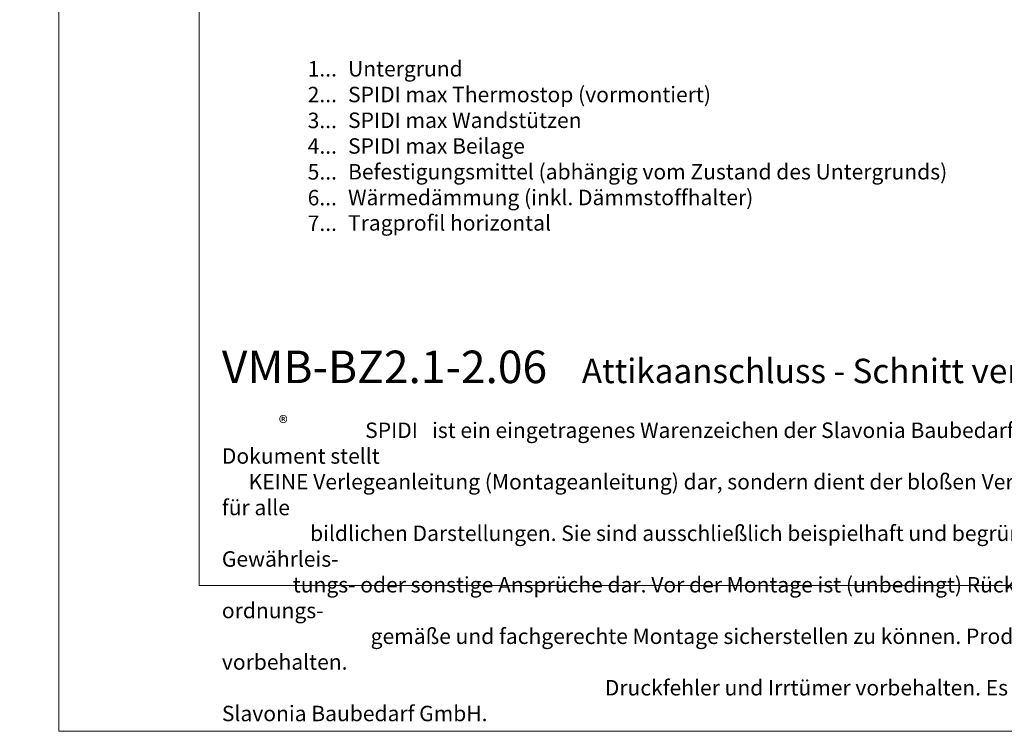
# Model space of a CAD drawing. Units: millimetres. Extents: x -1685 to 10728, y 4 to 6486.
# Drawn here: x 8395 to 8710, y 4 to 233 of the extents above; entities that cross this region are included whole.
import ezdxf

# ---------------------------------------------------------------- set-up
doc = ezdxf.new("R2010")
doc.units = ezdxf.units.MM
doc.layers.get('Defpoints').update_dxf_attribs({"lineweight": 5})
doc.layers.add('Blattrahmen_innen', color=251, linetype='Continuous', lineweight=5, true_color=0x696969)
doc.layers.add('Legende_DE', color=251, linetype='Continuous', lineweight=5)
doc.layers.add('Text_DE', color=7, linetype='Continuous')
doc.styles.get("Standard").update_dxf_attribs({"font": 'arial.ttf'})
doc.styles.add('Text-H1.9', font='arial.ttf', dxfattribs={"height": 1.9})
doc.styles.add('Text-H3', font='arial.ttf', dxfattribs={"height": 3})
doc.styles.add('Text-H5', font='arial.ttf', dxfattribs={"height": 5})

msp = doc.modelspace()

# ---------------------------------------------------------------- linework, layer by layer
at = {"layer": 'Blattrahmen_innen'}
msp.add_lwpolyline([(8452.354, 51.174), (8893.107, 51.174), (8893.107, 648.079), (8452.354, 648.079)], close=True, dxfattribs=at)
at = {"layer": 'Defpoints'}
msp.add_lwpolyline([(8407.381, 755.013), (8938.079, 755.013), (8938.079, 4.455), (8407.381, 4.455)], close=True, dxfattribs=at)

# ---------------------------------------------------------------- texts
at = {"layer": 'Legende_DE', "char_height": 4.95, "style": 'Text-H3'}
for s, width, gutter_width, insert, attachment_point in [('1...', 4.72883, 1.1, (8496.518, 216.773), 6), ('Untergrund', 145.19032, 1.1, (8500.078, 219.258), 1), ('SPIDI max Thermostop (vormontiert)', 145.19032, 1.1, (8500.078, 211.008), 1), ('2...', 4.72883, 1.1, (8496.518, 208.523), 6), ('3...', 4.72883, 1.1, (8496.518, 200.229), 6), ('SPIDI max Wandstützen', 145.19032, 1.1, (8500.078, 202.758), 1), ('4...', 4.72883, 1.1, (8496.518, 192.033), 6), ('SPIDI max Beilage', 145.19032, 1.1, (8500.078, 194.508), 1), ('5...', 4.72883, 1.1, (8496.518, 183.741), 6), ('Befestigungsmittel (abhängig vom Zustand des Untergrunds)', 200, 1, (8500.078, 186.258), 1), ('6...', 4.72883, 1.1, (8496.518, 175.481), 6), ('Wärmedämmung (inkl. Dämmstoffhalter)', 145.19032, 1.1, (8500.078, 178.008), 1), ('Tragprofil horizontal', 174.22838, 1.32, (8500.078, 169.863), 1), ('7...', 4.72883, 1.1, (8496.518, 167.283), 6)]:
    msp.add_mtext_dynamic_manual_height_columns(s, width=width, gutter_width=gutter_width, heights=[0], dxfattribs=dict(at, insert=insert, attachment_point=attachment_point))
at = {"layer": 'Text_DE'}
for s, width, insert, char_height, attachment_point, style in [('\\pi80.081;SPIDI   ist ein eingetragenes Warenzeichen der Slavonia Baubedarf GmbH Wien. "Schematische Darstellung" Dieses Dokument stellt\\P\\pi14.95;KEINE Verlegeanleitung (Montageanleitung) dar, sondern dient der bloßen Veranschaulichung des Produkts. Das gilt insbesondere für alle\\P\\pi49.316;bildlichen Darstellungen. Sie sind ausschließlich beispielhaft und begründen keine Haftung bzw. stellen keine Grundlage für Gewährleis-\\P\\pi39.65;tungs- oder sonstige Ansprüche dar. Vor der Montage ist (unbedingt) Rücksprache mit unseren Technikern zu halten, um eine ordnungs-\\P\\pi83.158;gemäße und fachgerechte Montage sicherstellen zu können. Produktänderungen im Sinne des technischen Fortschrittes vorbehalten.\\P\\pi214.05;Druckfehler und Irrtümer vorbehalten. Es gelten unsere allgemeinen Geschäftsbedingungen. (c) Slavonia Baubedarf GmbH.', 3691.5284, (918.327, 859.061), 42.75, 1, 'Text-H1.9'), ('{\\fArial|b1|i0|c0|p34;VMB-BZ2.1-2.06}', 78.12664, (8459.658, 116.038), 10.42117, 7, 'Text-H5'), ('Attikaanschluss - Schnitt vertikal', 200.13481, (8574.986, 116.038), 7.81587, 7, 'Text-H5'), ('\\pi9.2727;SPIDI   ist ein eingetragenes Warenzeichen der Slavonia Baubedarf GmbH Wien. "Schematische Darstellung" Dieses Dokument stellt\\P\\pi1.7311;KEINE Verlegeanleitung (Montageanleitung) dar, sondern dient der bloßen Veranschaulichung des Produkts. Das gilt insbesondere für alle\\P\\pi5.7104;bildlichen Darstellungen. Sie sind ausschließlich beispielhaft und begründen keine Haftung bzw. stellen keine Grundlage für Gewährleis-\\P\\pi4.5911;tungs- oder sonstige Ansprüche dar. Vor der Montage ist (unbedingt) Rücksprache mit unseren Technikern zu halten, um eine ordnungs-\\P\\pi9.6289;gemäße und fachgerechte Montage sicherstellen zu können. Produktänderungen im Sinne des technischen Fortschrittes vorbehalten.\\P\\pi24.785;Druckfehler und Irrtümer vorbehalten. Es gelten unsere allgemeinen Geschäftsbedingungen. (c) Slavonia Baubedarf GmbH.', 427.4448, (8459.658, 103.41), 4.950054, 1, 'Text-H1.9')]:
    msp.add_mtext_dynamic_manual_height_columns(s, width=width, gutter_width=1, heights=[0], dxfattribs=dict(at, insert=insert, char_height=char_height, attachment_point=attachment_point, style=style))
at = {"layer": 'Text_DE', "insert": (8477.894, 105.483), "char_height": 4.3997, "width": 8.87888, "attachment_point": 1, "line_spacing_factor": 0.963855}
msp.add_mtext('\\fArial;®', dxfattribs=at)

doc.saveas('drawing.dxf')
